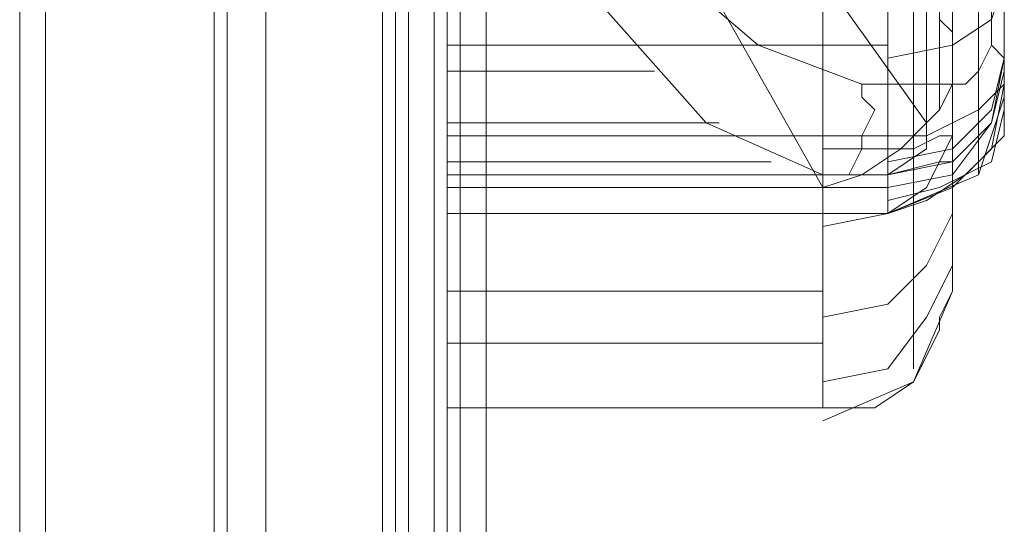
# Model space of a CAD drawing. Units: millimetres. Extents: x 1230 to 12410, y -3975 to 4816.
# Drawn here: x 7592 to 7670, y 1182 to 1223 of the extents above; entities that cross this region are included whole.
import ezdxf

# ---------------------------------------------------------------- set-up
doc = ezdxf.new("R2010")
doc.units = ezdxf.units.MM

# ---------------------------------------------------------------- blocks, each defined once
blk = doc.blocks.new('WMF1')
at = {"color": 30, "lineweight": 0}
for points in [[(5268.602, -2050.365), (5273.422, -2050.365), (5273.422, -2062.898), (5278.243, -2062.898), (5278.243, -1785.553), (5273.422, -1785.553), (5273.422, -1798.086), (5268.602, -1798.086)], [(5273.422, -2050.365), (5268.602, -2050.365), (5268.602, -1798.086), (5273.422, -1798.086), (5273.422, -1785.553), (5278.243, -1785.553)], [(5277.6, -2062.898), (5277.6, -1785.553)], [(5278.243, -2062.898), (5278.243, -1785.553)], [(5278.243, -2062.898), (5278.243, -1785.553)], [(5278.243, -2062.898), (5278.243, -1785.553)], [(5279.528, -2062.898), (5279.528, -1785.553)], [(5279.528, -1785.553), (5279.528, -2062.898)], [(5280.171, -2062.898), (5280.171, -1785.553)], [(5280.171, -2062.898), (5280.171, -1785.553)], [(5280.171, -2062.898), (5280.171, -1785.553)], [(5280.171, -2062.898), (5280.171, -1785.553)], [(5268.602, -2050.365), (5268.602, -1798.086)], [(5268.602, -2050.365), (5268.602, -1798.086)], [(5268.602, -2050.365), (5268.602, -1798.086)], [(5269.244, -2050.365), (5269.244, -1798.086)]]:
    blk.add_lwpolyline(points, dxfattribs=at)
at = {"color": 35, "lineweight": 0}
for points in [[(5273.422, -2062.898), (5273.422, -1785.553), (5273.422, -2062.898)], [(5273.744, -2062.898), (5273.744, -1785.553), (5273.744, -2062.898)], [(5274.708, -1785.553), (5274.708, -2062.898), (5274.708, -1785.553)]]:
    blk.add_lwpolyline(points, close=True, dxfattribs=at)
for points in [[(5277.921, -2062.898), (5277.921, -1785.553)], [(5277.921, -1785.553), (5277.921, -2062.898)], [(5278.886, -1785.874), (5278.886, -2062.577)], [(5278.886, -2062.577), (5278.886, -1785.874)], [(5279.207, -1786.838), (5279.207, -2061.613)], [(5279.207, -2061.613), (5279.207, -1786.838)]]:
    blk.add_lwpolyline(points, dxfattribs=at)
at = {"color": 30, "lineweight": 0}
blk.add_lwpolyline([(5279.528, -2062.898), (5279.528, -1785.553), (5279.528, -2062.898)], close=True, dxfattribs=at)
at = {"color": 7, "lineweight": 0}
for points in [[(5293.026, -1983.84), (5293.026, -1979.341), (5293.026, -1973.878)], [(5279.207, -1974.52), (5279.207, -1980.948), (5279.207, -1986.09)], [(5290.134, -1986.09), (5290.134, -1980.948), (5290.134, -1974.52)], [(5292.383, -1974.52), (5292.383, -1980.305), (5292.383, -1985.447)], [(5279.207, -1992.839), (5279.207, -1991.875), (5279.207, -1989.304), (5279.207, -1985.447), (5279.207, -1981.269), (5279.207, -1976.127)], [(5288.527, -1987.375), (5285.634, -1982.233), (5284.028, -1976.127)], [(5286.277, -1976.127), (5287.884, -1981.269), (5291.098, -1985.769)], [(5291.098, -1985.769), (5291.098, -1976.77)], [(5291.419, -1978.377), (5291.419, -1985.447)], [(5291.74, -1983.519), (5291.74, -1979.341)], [(5291.419, -1979.662), (5291.419, -1985.126)], [(5291.74, -1980.627), (5291.74, -1984.804)], [(5291.74, -1980.948), (5291.74, -1984.804)], [(5292.705, -1981.591), (5292.705, -1983.84)], [(5292.705, -1983.84), (5292.705, -1981.591)], [(5279.207, -1981.912), (5279.207, -1984.483), (5279.207, -1987.375), (5279.207, -1989.946), (5279.207, -1991.875), (5279.207, -1992.839)], [(5289.491, -1984.804), (5286.92, -1983.84), (5284.67, -1981.912)], [(5288.527, -1981.912), (5288.527, -1984.483), (5288.527, -1987.375), (5288.527, -1989.946), (5288.527, -1991.875), (5288.527, -1992.839)], [(5291.74, -1983.519), (5291.419, -1983.198), (5291.419, -1982.876), (5290.776, -1982.233), (5289.812, -1981.912), (5288.527, -1981.912)], [(5293.026, -1982.233), (5292.705, -1983.198), (5291.74, -1983.84), (5290.134, -1984.162)], [(5290.776, -1982.233), (5290.776, -1985.769), (5290.776, -1989.304), (5290.776, -1991.553), (5290.776, -1991.875)], [(5293.026, -1984.162), (5293.026, -1982.555)], [(5279.207, -1987.054), (5279.207, -1985.769), (5279.207, -1982.876)], [(5283.063, -1982.876), (5285.634, -1985.769), (5288.527, -1987.054)], [(5293.026, -1984.804), (5293.026, -1984.162), (5293.026, -1982.876)], [(5291.74, -1989.946), (5291.74, -1989.625), (5291.74, -1988.018), (5291.74, -1985.769), (5291.74, -1983.519)], [(5279.207, -1983.84), (5290.134, -1983.84)], [(5293.026, -1983.84), (5293.026, -1984.162), (5293.026, -1984.804), (5292.383, -1985.447), (5291.098, -1986.09), (5290.134, -1986.09)], [(5292.705, -1983.84), (5292.383, -1984.483), (5292.062, -1984.804), (5291.74, -1984.804), (5291.098, -1984.804)], [(5293.026, -1984.162), (5292.705, -1983.84)], [(5293.026, -1983.84), (5293.026, -1984.804)], [(5290.134, -1987.054), (5291.419, -1986.733), (5291.74, -1986.733), (5292.705, -1985.769), (5293.026, -1984.162)], [(5293.026, -1984.162), (5292.705, -1985.447), (5291.74, -1986.411), (5290.134, -1986.733)], [(5279.207, -1984.483), (5284.349, -1984.483)], [(5293.026, -1984.483), (5292.705, -1985.769), (5291.74, -1987.054), (5290.134, -1987.375)], [(5288.527, -1987.054), (5289.169, -1987.054), (5289.491, -1986.411), (5289.491, -1986.09), (5289.812, -1985.447), (5289.491, -1985.126), (5289.491, -1984.804)], [(5291.098, -1984.804), (5289.812, -1984.804), (5289.491, -1984.804)], [(5291.098, -1984.804), (5291.098, -1986.411), (5290.134, -1987.054)], [(5293.026, -1984.804), (5293.026, -1985.447), (5293.026, -1986.09), (5292.062, -1987.054), (5291.098, -1987.697), (5290.134, -1988.018)], [(5293.026, -1984.804), (5292.705, -1986.411), (5291.74, -1987.375), (5290.134, -1988.018)], [(5291.74, -1984.804), (5291.419, -1985.447), (5291.098, -1985.769)], [(5291.74, -1984.804), (5291.74, -1987.375), (5291.74, -1988.982), (5291.74, -1989.946)], [(5293.026, -1985.126), (5292.383, -1987.054), (5290.134, -1988.018)], [(5293.026, -1985.447), (5292.705, -1986.733), (5291.419, -1987.375), (5290.134, -1987.697)], [(5292.383, -1985.447), (5292.383, -1987.054)], [(5279.207, -1985.769), (5285.956, -1985.769)], [(5291.098, -1985.769), (5290.455, -1986.411), (5289.491, -1987.054), (5288.527, -1987.375)], [(5279.207, -1986.09), (5290.134, -1986.09)], [(5279.207, -1986.09), (5279.207, -1987.375), (5279.207, -1988.018)], [(5288.527, -1988.34), (5290.134, -1988.018), (5291.098, -1987.375), (5291.74, -1986.09)], [(5288.527, -1986.411), (5289.812, -1986.411), (5290.776, -1986.411), (5291.419, -1986.09), (5291.74, -1986.09)], [(5290.134, -1988.018), (5290.134, -1987.375), (5290.134, -1986.09)], [(5292.383, -1987.054), (5292.383, -1986.09)], [(5290.776, -1991.875), (5290.776, -1990.268), (5290.776, -1986.411)], [(5279.207, -1986.733), (5287.241, -1986.733)], [(5291.74, -1986.733), (5290.134, -1987.054)], [(5290.134, -1987.054), (5290.134, -1988.018), (5279.207, -1988.018), (5279.207, -1987.054)], [(5288.527, -1987.054), (5288.205, -1987.054), (5279.207, -1987.054)], [(5279.207, -1987.054), (5290.134, -1987.054)], [(5279.207, -1987.054), (5290.134, -1987.054)], [(5279.207, -1987.054), (5289.491, -1987.054)], [(5288.205, -1987.054), (5288.527, -1987.054), (5290.134, -1987.054)], [(5279.207, -1987.375), (5290.134, -1987.375)], [(5279.207, -1987.375), (5288.527, -1987.375)], [(5288.527, -1992.839), (5288.527, -1991.875), (5288.527, -1990.268), (5288.527, -1987.375)], [(5279.207, -1988.018), (5290.134, -1988.018)], [(5279.207, -1988.018), (5290.134, -1988.018)], [(5288.527, -1990.589), (5290.134, -1990.268), (5291.098, -1989.304), (5291.74, -1988.018)], [(5288.527, -1992.196), (5290.134, -1991.875), (5291.098, -1990.589), (5291.74, -1989.304)], [(5279.207, -1989.946), (5288.527, -1989.946)], [(5291.74, -1989.946), (5291.419, -1990.589), (5291.419, -1990.91), (5290.776, -1992.196), (5289.812, -1992.839), (5288.527, -1992.839)], [(5288.527, -1993.16), (5290.776, -1992.196), (5291.74, -1989.946)], [(5279.207, -1991.232), (5288.527, -1991.232)], [(5279.207, -1992.839), (5288.527, -1992.839)]]:
    blk.add_lwpolyline(points, dxfattribs=at)

msp = doc.modelspace()

# ---------------------------------------------------------------- block references
at = {"xscale": 3.21993576, "yscale": 3.21993576, "zscale": 3.21993576}
msp.add_blockref('WMF1', (-9372.928, 7608.52), dxfattribs=at)

doc.saveas('drawing.dxf')
